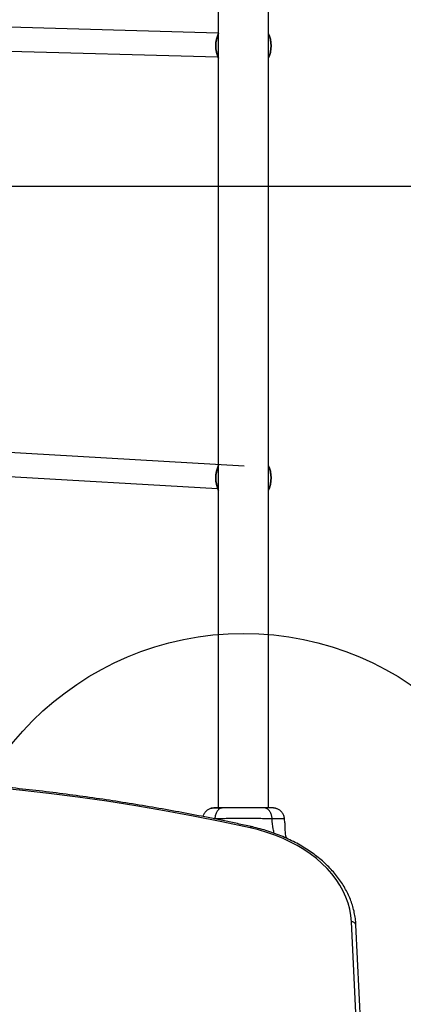
# Model space of a CAD drawing. Units: millimetres. Extents: x 16119 to 27221, y 28812 to 40134.
# Drawn here: x 22880 to 23138, y 35560 to 36221 of the extents above; entities that cross this region are included whole.
import ezdxf

# ---------------------------------------------------------------- set-up
doc = ezdxf.new("R2010")
doc.units = ezdxf.units.MM
doc.header["$LTSCALE"] = 200
doc.layers.add('OTWORY_MONTAŻOWE', color=1, linetype='Continuous')
doc.layers.add('WYLEWKI_BETONOWE', color=52, linetype='Continuous')

msp = doc.modelspace()

# ---------------------------------------------------------------- linework, layer by layer
at = {"color": 7, "linetype": 'Continuous', "lineweight": 25}
for p, q in [((23013.73, 37584.82), (23013.73, 35692.19)), ((23047.43, 35692.19), (23047.43, 37584.82)), ((23013.73, 36211.99), (22854.87, 36216.5)), ((22854.59, 36200.51), (23013.35, 36195.99)), ((23031.04, 35921.5), (22855.04, 35931.55)), ((22854.43, 35915.56), (23013.14, 35906.49)), ((23058.35, 35682.13), (23058.13, 35684.88)), ((23059.19, 35671.87), (23059.17, 35672.2)), ((23122.4, 35223.39), (23103.03, 35615.71)), ((23125.4, 35221.42), (23106.02, 35613.74))]:
    msp.add_line(p, q, dxfattribs=at)
at = {"color": 1, "linetype": 'Continuous', "lineweight": 25}
msp.add_line((23011.36, 35684.87), (23010.73, 35684.87), dxfattribs=at)
at = {"color": 7, "linetype": 'Continuous', "lineweight": 25, "flags": 128}
for points in [[(23035.1, 35678.77), (23016.08, 35682.85), (22996.95, 35686.67), (22977.72, 35690.23), (22958.4, 35693.53), (22939, 35696.58), (22919.51, 35699.36), (22899.96, 35701.88), (22880.34, 35704.14), (22860.67, 35706.13), (22840.94, 35707.86), (22821.17, 35709.33), (22801.37, 35710.53), (22781.54, 35711.46), (22761.68, 35712.13), (22741.81, 35712.53), (22721.94, 35712.66)], [(23103.03, 35615.71), (23102.63, 35619.93), (23101.88, 35624.12), (23100.75, 35628.27), (23099.27, 35632.36), (23097.44, 35636.38), (23095.26, 35640.32), (23092.74, 35644.15), (23089.89, 35647.86), (23086.72, 35651.44), (23083.25, 35654.88), (23079.48, 35658.16), (23075.44, 35661.27), (23071.13, 35664.2), (23066.58, 35666.94), (23061.8, 35669.47), (23056.8, 35671.79), (23051.61, 35673.88), (23046.25, 35675.75), (23040.74, 35677.38), (23035.1, 35678.77)]]:
    msp.add_lwpolyline(points, dxfattribs=at)
at = {"color": 1, "linetype": 'Continuous', "lineweight": 25, "flags": 128}
msp.add_lwpolyline([(23035.1, 35678.77), (23035.27, 35679.12), (23035.44, 35679.38), (23035.6, 35679.54), (23035.73, 35679.58), (23035.75, 35679.58)], dxfattribs=at)
at = {"color": 7, "linetype": 'Continuous', "lineweight": 25}
for centre, radius, start, end in [((23030.58, 36203.51), 18.8, 153.67653, 206.32347), ((23030.58, 36203.51), 18.77, 153.8395, 206.1605), ((23030.58, 36203.51), 18.8, 333.67653, 26.32347), ((23030.58, 36203.51), 18.77, 333.8395, 26.1605), ((23030.58, 35913.51), 18.8, 153.67653, 206.32347), ((23030.58, 35913.51), 18.77, 153.8395, 206.1605), ((23030.58, 35913.51), 18.8, 333.67653, 26.32347), ((23030.58, 35913.51), 18.77, 333.8395, 26.1605), ((23089.31, 35679.67), 31.08, 175.46859, 193.92634)]:
    msp.add_arc(centre, radius, start, end, dxfattribs=at)
at = {"color": 1, "linetype": 'Continuous', "lineweight": 25}
for centre, radius, start, end in [((23030.58, 36203.51), 18.57, 155.16179, 204.83821), ((23030.58, 36203.51), 18.57, 335.16179, 24.83821), ((23030.58, 35913.51), 18.57, 155.16179, 204.83821), ((23030.58, 35913.51), 18.57, 335.16179, 24.83821), ((23103.47, 35613.12), 2.63, 13.65805, 99.60675)]:
    msp.add_arc(centre, radius, start, end, dxfattribs=at)
at = {"color": 7, "linetype": 'Continuous', "lineweight": 25}
for points, knots in [([(23035.75, 35679.58), (23032.69, 35680.25), (23023.84, 35682.19), (23009.12, 35685.24), (22991.56, 35688.66), (22973.91, 35691.86), (22956.19, 35694.85), (22938.4, 35697.62), (22920.55, 35700.16), (22902.63, 35702.49), (22884.66, 35704.6), (22866.65, 35706.49), (22848.58, 35708.15), (22830.48, 35709.6), (22812.35, 35710.82), (22794.19, 35711.82), (22776.01, 35712.59), (22757.81, 35713.14), (22739.79, 35713.48), (22727.83, 35713.52), (22721.94, 35713.54)], [0, 0, 0, 0, 0.030097, 0.087251, 0.144406, 0.201561, 0.258716, 0.31587, 0.373025, 0.430179, 0.487333, 0.544487, 0.601641, 0.658795, 0.715949, 0.773103, 0.830256, 0.88741, 0.944564, 1, 1, 1, 1]), ([(23008.09, 35691.64), (23007.41, 35691.31), (23006.06, 35690.65), (23004.52, 35689), (23003.59, 35687.5), (23003.41, 35686.55), (23003.37, 35686.33)], [0, 0, 0, 0, 0.302831, 0.605838, 0.908786, 1, 1, 1, 1]), ([(23012.81, 35692.19), (23011.8, 35692.16), (23009.69, 35692.11), (23008.62, 35691.79), (23008.07, 35691.63)], [0, 0, 0, 0, 0.483406, 1, 1, 1, 1]), ([(23015.78, 35692.05), (23014.75, 35692.03), (23012.68, 35691.98), (23010.37, 35691.88), (23008.7, 35691.77), (23008.31, 35691.69), (23008.11, 35691.64)], [0, 0, 0, 0, 0.243503, 0.491201, 0.743294, 1, 1, 1, 1]), ([(23016.78, 35692.19), (23015.92, 35692.19), (23014.2, 35692.19), (23012.38, 35692.19), (23011.32, 35692.19), (23010.88, 35692.19), (23011.02, 35692.19), (23011.02, 35692.19)], [0, 0, 0, 0, 0.2471849, 0.4944115, 0.7421417, 0.9905494, 1, 1, 1, 1]), ([(23016.78, 35692.19), (23016.28, 35692.13), (23015.28, 35692.01), (23013.88, 35691.07), (23012.65, 35689.57), (23011.68, 35687.46), (23011.47, 35685.73), (23011.36, 35684.87)], [0, 0, 0, 0, 0.186764, 0.373529, 0.56028, 0.780201, 1, 1, 1, 1]), ([(23044.38, 35692.19), (23043.4, 35692.19), (23041.45, 35692.19), (23038.04, 35692.19), (23034.39, 35692.19), (23030.59, 35692.19), (23026.79, 35692.19), (23023.14, 35692.19), (23019.71, 35692.19), (23017.76, 35692.19), (23016.78, 35692.19)], [0, 0, 0, 0, 0.1249085, 0.2498416, 0.3745951, 0.4997966, 0.6249577, 0.7496596, 0.8747714, 1, 1, 1, 1]), ([(23049.8, 35684.87), (23049.72, 35685.6), (23049.55, 35687.07), (23048.79, 35689.03), (23047.67, 35690.71), (23046.15, 35691.94), (23044.97, 35692.11), (23044.38, 35692.19)], [0, 0, 0, 0, 0.186729, 0.373512, 0.560349, 0.780164, 1, 1, 1, 1]), ([(23049.78, 35692.19), (23049.46, 35692.19), (23048.81, 35692.19), (23046.96, 35692.19), (23045.24, 35692.19), (23044.38, 35692.19)], [0, 0, 0, 0, 0.333519, 0.666517, 1, 1, 1, 1]), ([(23053.06, 35691.64), (23052.78, 35691.73), (23052.23, 35691.89), (23050.79, 35692.06), (23049.2, 35692.16), (23047.94, 35692.18), (23047.43, 35692.18)], [0, 0, 0, 0, 0.282243, 0.555732, 0.818934, 1, 1, 1, 1]), ([(23053.09, 35691.63), (23052.6, 35691.79), (23051.65, 35692.11), (23050.39, 35692.17), (23049.78, 35692.19)], [0, 0, 0, 0, 0.511254, 1, 1, 1, 1]), ([(23058.13, 35684.8), (23058.02, 35685.54), (23057.78, 35687.02), (23056.66, 35689), (23055.1, 35690.65), (23053.75, 35691.31), (23053.08, 35691.64)], [0, 0, 0, 0, 0.249941, 0.499958, 0.750051, 1, 1, 1, 1]), ([(23049.8, 35684.87), (23048.45, 35684.88), (23045.75, 35684.88), (23041, 35684.96), (23035.92, 35685.04), (23030.59, 35685.08), (23025.26, 35685.04), (23020.17, 35684.96), (23015.42, 35684.88), (23012.72, 35684.88), (23011.36, 35684.87)], [0, 0, 0, 0, 0.124444, 0.24846, 0.373451, 0.499823, 0.626068, 0.750995, 0.875313, 1, 1, 1, 1]), ([(23106.02, 35613.74), (23105.98, 35614.47), (23105.85, 35616.54), (23105.39, 35619.94), (23104.55, 35623.93), (23103.4, 35627.88), (23101.94, 35631.77), (23100.18, 35635.6), (23098.12, 35639.35), (23095.76, 35643.02), (23093.13, 35646.58), (23090.21, 35650.03), (23087.03, 35653.36), (23083.58, 35656.56), (23079.9, 35659.61), (23075.97, 35662.51), (23071.83, 35665.24), (23067.47, 35667.8), (23062.93, 35670.18), (23058.2, 35672.37), (23053.31, 35674.37), (23048.27, 35676.17), (23043.1, 35677.76), (23038.9, 35678.86), (23036.43, 35679.42), (23035.75, 35679.58)], [0, 0, 0, 0, 0.024476, 0.069626, 0.114795, 0.16, 0.205263, 0.250592, 0.295996, 0.341476, 0.387031, 0.432653, 0.478336, 0.52407, 0.569844, 0.615652, 0.661483, 0.707329, 0.753187, 0.799051, 0.844917, 0.890782, 0.936645, 0.982504, 1, 1, 1, 1])]:
    msp.add_open_spline(points, degree=3, knots=knots, dxfattribs=at)
at = {"color": 1, "linetype": 'Continuous', "lineweight": 25}
for points, knots in [([(23051.21, 35675.08), (23050.98, 35676.05), (23050.2, 35679.22), (23049.96, 35682.56), (23049.8, 35684.87)], [0, 0, 0, 0, 0.308127, 1, 1, 1, 1]), ([(23058.13, 35684.8), (23058.13, 35684.8), (23058.35, 35684.8), (23057.67, 35684.81), (23056.18, 35684.84), (23053.54, 35684.87), (23051.05, 35684.87), (23049.8, 35684.87)], [0, 0, 0, 0, 0.000089, 0.248337, 0.497983, 0.748271, 1, 1, 1, 1])]:
    msp.add_open_spline(points, degree=3, knots=knots, dxfattribs=at)
at = {"layer": 'OTWORY_MONTAŻOWE'}
msp.add_circle((23030.58, 35609.2), 200, dxfattribs=at)
at = {"layer": 'WYLEWKI_BETONOWE'}
msp.add_line((21730.58, 36109.2), (23572.43, 36109.2), dxfattribs=at)

doc.saveas('drawing.dxf')
